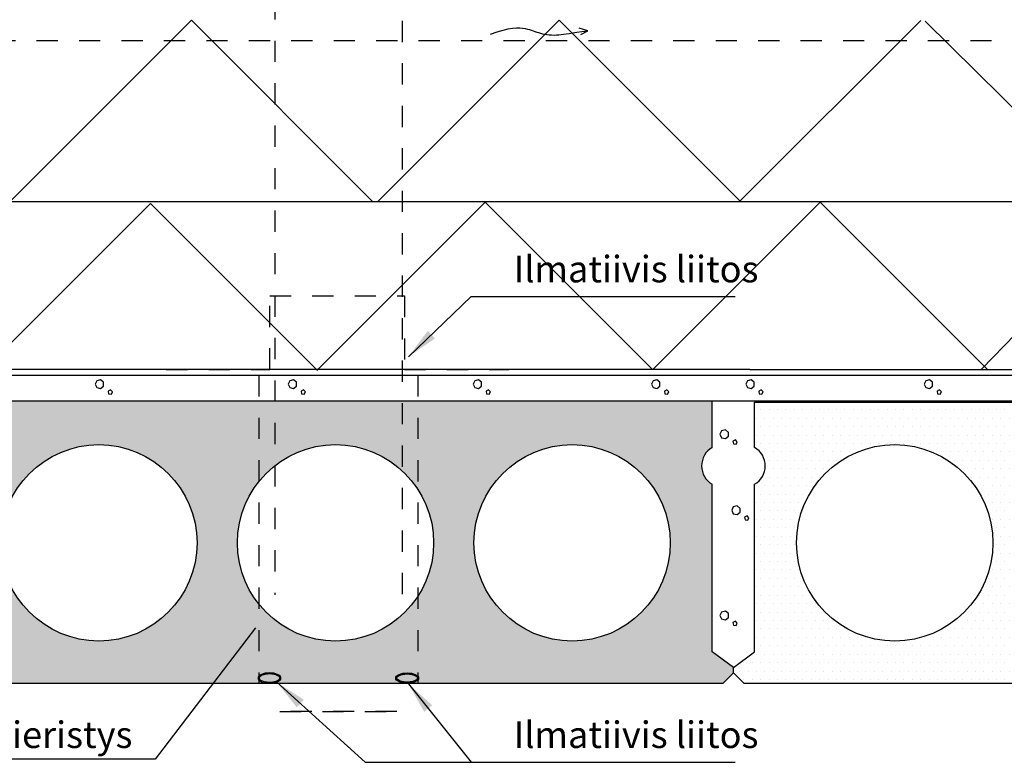
# Model space of a CAD drawing. Extents: x 6291 to 8391, y 10682 to 13652.
# Drawn here: x 6993 to 7921, y 12004 to 12704 of the extents above; entities that cross this region are included whole.
import ezdxf

# ---------------------------------------------------------------- set-up
doc = ezdxf.new("R2010")
doc.units = 0
doc.header["$LTSCALE"] = 10
doc.linetypes.add('KL', pattern=[4, 2, -2])
doc.layers.get('0').update_dxf_attribs({"color": 1, "linetype": 'CONTINUOUS'})
for name, color, linetype in [('LAYER_1', 7, 'CONTINUOUS'), ('R3-2', 7, 'CONTINUOUS'), ('R3-3', 4, 'CONTINUOUS'), ('R5AINE', 15, 'CONTINUOUS'), ('R5AINEB', 15, 'CONTINUOUS'), ('R5AINEUS', 15, 'CONTINUOUS'), ('R5KERISTE', 15, 'CONTINUOUS')]:
    doc.layers.add(name, color=color, linetype=linetype)
doc.styles.add('HLT', font='ARIAL.TTF')
doc.styles.add('S', font='istorak', dxfattribs={"width": 0.8})
doc.dimstyles.new('OMA$7', dxfattribs={"dimtxt": 2.5, "dimasz": 0.1, "dimexe": 0, "dimexo": 0, "dimgap": 1, "dimtad": 1, "dimdec": 0, "dimzin": 0, "dimdsep": 46, "dimtxsty": 'S', "dimcen": 2.5, "dimse1": 1, "dimse2": 1, "dimadec": 0, "dimazin": 0, "dimtp": 6, "dimtm": 6, "dimtfac": 1, "dimtdec": 4, "dimtofl": 0, "dimtmove": 0, "dimatfit": 3, "dimfxl": 1, "dimtolj": 1, "dimtzin": 0, "dimarcsym": 0})
pattern_1 = [(0, (-17712.88, -165.496), (3.96875, 7.9375), [0, -7.9375])]

# ---------------------------------------------------------------- blocks, each defined once
blk = doc.blocks.new('R5BETMA1')
for points in [[(0.5, 0.672), (0.387, 0.762), (0.246, 0.73), (0.184, 0.6), (0.246, 0.47), (0.387, 0.438), (0.5, 0.528)], [(0.764, 0.386), (0.672, 0.34), (0.688, 0.238), (0.79, 0.222), (0.836, 0.314)]]:
    blk.add_lwpolyline(points, close=True)

msp = doc.modelspace()

# ---------------------------------------------------------------- hatches: boundary and pattern name
at = {"layer": 'R5AINE'}
h = msp.add_hatch(dxfattribs=at)
h.set_pattern_fill('DOTS', color=256, scale=0.05, style=0)
h.set_pattern_definition(pattern_1)
h.paths.add_polyline_path([(6639.44, 12120.02), (6639.44, 12078.25), (7655.43, 12078.25), (7665.43, 12088.25), (7665.43, 12093.25), (7645.43, 12108.25), (7645.43, 12265.93, -0.57735), (7645.43, 12300.57), (7645.43, 12344.44), (6639.44, 12344.44), (6639.44, 12301.48, -0.820957)])
h.paths.add_polyline_path([(6751.93, 12210.75, -1), (6936.93, 12210.75, -1)], flags=16)
h.paths.add_polyline_path([(6974.93, 12210.75, -1), (7159.93, 12210.75, -1)], flags=16)
h.paths.add_polyline_path([(7197.93, 12210.75, -1), (7382.93, 12210.75, -1)], flags=16)
edge = h.paths.add_edge_path(flags=16)
edge.add_ellipse((7228.22, 12083.38), major_axis=(10.77, 0), ratio=0.453424, start_angle=0, end_angle=360, ccw=False)
edge = h.paths.add_edge_path(flags=0)
edge.add_spline(control_points=[(7237.99, 12083.38), (7237.99, 12083.22), (7237.96, 12083.05), (7237.81, 12082.69), (7237.69, 12082.49), (7237.33, 12082.07), (7237.1, 12081.85), (7236.25, 12081.23), (7235.49, 12080.83), (7233.67, 12080.17), (7232.62, 12079.91), (7230.35, 12079.57), (7229.14, 12079.49), (7226.74, 12079.52), (7225.55, 12079.63), (7223.33, 12080.03), (7222.31, 12080.31), (7220.59, 12081.01), (7219.88, 12081.42), (7219.09, 12082.09), (7218.86, 12082.34), (7218.57, 12082.81), (7218.49, 12083.02), (7218.44, 12083.42), (7218.46, 12083.61), (7218.61, 12084.03), (7218.75, 12084.27), (7219.18, 12084.77), (7219.48, 12085.03), (7220.23, 12085.54), (7220.69, 12085.78), (7222.23, 12086.45), (7223.52, 12086.8), (7226.31, 12087.23), (7227.83, 12087.31), (7230.78, 12087.17), (7232.22, 12086.95), (7234.43, 12086.35), (7235.28, 12086.02), (7236.52, 12085.36), (7236.96, 12085.04), (7237.54, 12084.48), (7237.72, 12084.24), (7237.94, 12083.8), (7237.99, 12083.6), (7237.99, 12083.4), (7237.99, 12083.39), (7237.99, 12083.38)], knot_values=[0, 0, 0, 0, 0.183191, 0.183191, 0.366381, 0.366381, 0.549572, 0.549572, 0.899066, 0.899066, 1.24856, 1.24856, 1.598055, 1.598055, 1.947549, 1.947549, 2.297043, 2.297043, 2.646537, 2.646537, 2.86425, 2.86425, 3.081963, 3.081963, 3.299676, 3.299676, 3.517389, 3.517389, 3.735102, 3.735102, 3.952814, 3.952814, 4.385229, 4.385229, 4.817644, 4.817644, 5.250059, 5.250059, 5.580592, 5.580592, 5.84639, 5.84639, 6.059537, 6.059537, 6.272685, 6.272685, 6.283185, 6.283185, 6.283185, 6.283185], degree=3, periodic=0)
edge = h.paths.add_edge_path(flags=16)
edge.add_ellipse((7357.98, 12083.38), major_axis=(-10.77, 0), ratio=0.453424, start_angle=0, end_angle=360)
edge = h.paths.add_edge_path(flags=0)
edge.add_spline(control_points=[(7348.21, 12083.38), (7348.21, 12083.22), (7348.24, 12083.05), (7348.39, 12082.69), (7348.51, 12082.49), (7348.86, 12082.07), (7349.1, 12081.85), (7349.94, 12081.23), (7350.7, 12080.83), (7352.52, 12080.17), (7353.58, 12079.91), (7355.85, 12079.57), (7357.06, 12079.49), (7359.46, 12079.52), (7360.65, 12079.63), (7362.87, 12080.03), (7363.89, 12080.31), (7365.61, 12081.01), (7366.32, 12081.42), (7367.11, 12082.09), (7367.34, 12082.34), (7367.63, 12082.81), (7367.71, 12083.02), (7367.76, 12083.42), (7367.74, 12083.61), (7367.59, 12084.03), (7367.45, 12084.27), (7367.02, 12084.77), (7366.72, 12085.03), (7365.97, 12085.54), (7365.51, 12085.78), (7363.97, 12086.45), (7362.68, 12086.8), (7359.88, 12087.23), (7358.37, 12087.31), (7355.42, 12087.17), (7353.98, 12086.95), (7351.77, 12086.35), (7350.92, 12086.02), (7349.68, 12085.36), (7349.24, 12085.04), (7348.66, 12084.48), (7348.48, 12084.24), (7348.26, 12083.8), (7348.21, 12083.6), (7348.21, 12083.4), (7348.21, 12083.39), (7348.21, 12083.38)], knot_values=[0, 0, 0, 0, 0.183191, 0.183191, 0.366381, 0.366381, 0.549572, 0.549572, 0.899066, 0.899066, 1.24856, 1.24856, 1.598055, 1.598055, 1.947549, 1.947549, 2.297043, 2.297043, 2.646537, 2.646537, 2.86425, 2.86425, 3.081963, 3.081963, 3.299676, 3.299676, 3.517389, 3.517389, 3.735102, 3.735102, 3.952814, 3.952814, 4.385229, 4.385229, 4.817644, 4.817644, 5.250059, 5.250059, 5.580592, 5.580592, 5.84639, 5.84639, 6.059537, 6.059537, 6.272685, 6.272685, 6.283185, 6.283185, 6.283185, 6.283185], degree=3, periodic=0)
h.paths.add_polyline_path([(7420.93, 12210.75, -1), (7605.93, 12210.75, -1)], flags=16)
h = msp.add_hatch(dxfattribs=at)
h.set_pattern_fill('DOTS', color=256, scale=0.05, style=0)
h.set_pattern_definition(pattern_1)
h.paths.add_polyline_path([(7948.76, 12078.25), (7948.76, 12343.25), (7685.43, 12343.25), (7685.43, 12300.57, -0.57735), (7685.43, 12265.93), (7685.43, 12108.25), (7665.43, 12093.25), (7665.43, 12088.25), (7675.43, 12078.25)])
h.paths.add_polyline_path([(7724.93, 12210.75, -1), (7909.93, 12210.75, -1)], flags=16)

# ---------------------------------------------------------------- linework, layer by layer
at = {"layer": 'LAYER_1', "color": 1, "linetype": 'KL'}
for p, q in [((7233.1, 12723.75), (7233.1, 12161.68)), ((7353.1, 12702.45), (7353.1, 12161.68)), ((7218.1, 12368.66), (7218.1, 12078.25)), ((7368.1, 12368.66), (7368.1, 12078.25))]:
    msp.add_line(p, q, dxfattribs=at)
msp.add_lwpolyline([(7130.98, 12373.98), (7228.56, 12373.98), (7228.56, 12443.33), (7355.32, 12443.33), (7355.32, 12373.98), (7453.91, 12373.98)], dxfattribs=at)
at = {"layer": 'LAYER_1', "color": 7, "linetype": 'KL'}
msp.add_lwpolyline([(7238.1, 12052.04), (7348.1, 12052.04)], close=True, dxfattribs=at)
at = {"layer": 'R3-2'}
msp.add_line((7318.27, 12004.06), (7479.34, 12004.06), dxfattribs=at)
at = {"layer": 'R3-2', "color": 4}
for centre in [(7067.43, 12210.75), (7290.43, 12210.75), (7513.43, 12210.75), (7817.43, 12210.75)]:
    msp.add_circle(centre, 92.5, dxfattribs=at)
at = {"layer": 'R3-3'}
for p, q in [((7645.43, 12300.57), (7645.43, 12344.44)), ((7645.43, 12108.25), (7645.43, 12265.93)), ((7665.43, 12093.25), (7645.43, 12108.25)), ((7665.43, 12088.25), (7665.43, 12093.25)), ((7655.43, 12078.25), (7665.43, 12088.25))]:
    msp.add_line(p, q, dxfattribs=at)
at = {"layer": 'R3-3', "color": 4}
msp.add_line((7655.43, 12078.25), (6639.44, 12078.25), dxfattribs=at)
at = {"layer": 'R3-3'}
msp.add_lwpolyline([(7948.76, 12078.25), (7675.43, 12078.25), (7665.43, 12088.25), (7665.43, 12093.25), (7685.43, 12108.25), (7685.43, 12265.93, 0.57735), (7685.43, 12300.57), (7685.43, 12343.25), (7948.76, 12343.25)], format="xyb", dxfattribs=at)
msp.add_arc((7655.43, 12283.25), 20, 120, 240, dxfattribs=at)
at = {"layer": 'R5AINE'}
for p, q in [((6983.83, 12532.25), (7154.62, 12702.94)), ((7154.62, 12702.94), (7325.42, 12532.25)), ((7330.44, 12532.25), (7501.23, 12702.94)), ((7501.23, 12702.94), (7672.03, 12532.25)), ((7528.36, 12693.08), (7520.14, 12695.58)), ((7671.21, 12532.2), (7842, 12702.89)), ((7846.15, 12702.03), (7946.57, 12602.99)), ((7521.57, 12689.51), (7528.36, 12693.08)), ((6640.69, 12532.28), (7949.05, 12532.28)), ((6958.64, 12373.14), (7116.04, 12530.44)), ((7116.04, 12530.44), (7273.44, 12373.14)), ((7274.08, 12374.46), (7431.48, 12531.76)), ((7431.48, 12531.76), (7588.88, 12374.46)), ((7589.89, 12374.46), (7747.29, 12531.76)), ((7747.29, 12531.76), (7904.68, 12374.46)), ((7899.08, 12374.46), (7946.65, 12423.32))]:
    msp.add_line(p, q, dxfattribs=at)
msp.add_lwpolyline([(7436.53, 12689.86), (7442.82, 12692.08), (7448.33, 12693.71), (7453.13, 12694.82), (7457.3, 12695.48), (7460.92, 12695.77), (7464.06, 12695.76), (7466.79, 12695.53), (7469.2, 12695.16), (7471.35, 12694.7), (7473.29, 12694.19), (7475.08, 12693.63), (7476.77, 12693.05), (7478.41, 12692.47), (7480.05, 12691.89), (7481.73, 12691.33), (7483.52, 12690.82), (7485.45, 12690.35), (7487.49, 12689.95), (7489.64, 12689.62), (7491.85, 12689.37), (7494.11, 12689.2), (7496.39, 12689.11), (7498.65, 12689.12), (7500.88, 12689.24), (7503.07, 12689.46), (7505.34, 12689.78), (7507.82, 12690.18), (7510.66, 12690.66), (7513.99, 12691.2), (7517.96, 12691.79), (7522.7, 12692.42), (7528.36, 12693.08)], dxfattribs=at)
at = {"layer": 'R5AINE', "extrusion": (0, 0, -1)}
msp.add_ellipse((7228.22, 12083.38), major_axis=(10.77, 0), ratio=0.453424, dxfattribs=at)
at = {"layer": 'R5AINE'}
msp.add_ellipse((7357.98, 12083.38), major_axis=(-10.77, 0), ratio=0.453424, dxfattribs=at)
for points in [[(7237.99, 12083.38), (7237.99, 12083.22), (7237.96, 12083.05), (7237.81, 12082.69), (7237.69, 12082.49), (7237.33, 12082.07), (7237.1, 12081.85), (7236.25, 12081.23), (7235.49, 12080.83), (7233.67, 12080.17), (7232.62, 12079.91), (7230.35, 12079.57), (7229.14, 12079.49), (7226.74, 12079.52), (7225.55, 12079.63), (7223.33, 12080.03), (7222.31, 12080.31), (7220.59, 12081.01), (7219.88, 12081.42), (7219.09, 12082.09), (7218.86, 12082.34), (7218.57, 12082.81), (7218.49, 12083.02), (7218.44, 12083.42), (7218.46, 12083.61), (7218.61, 12084.03), (7218.75, 12084.27), (7219.18, 12084.77), (7219.48, 12085.03), (7220.23, 12085.54), (7220.69, 12085.78), (7222.23, 12086.45), (7223.52, 12086.8), (7226.31, 12087.23), (7227.83, 12087.31), (7230.78, 12087.17), (7232.22, 12086.95), (7234.43, 12086.35), (7235.28, 12086.02), (7236.52, 12085.36), (7236.96, 12085.04), (7237.54, 12084.48), (7237.72, 12084.24), (7237.94, 12083.8), (7237.99, 12083.6), (7237.99, 12083.4), (7237.99, 12083.39), (7237.99, 12083.38)], [(7348.21, 12083.38), (7348.21, 12083.22), (7348.24, 12083.05), (7348.39, 12082.69), (7348.51, 12082.49), (7348.86, 12082.07), (7349.1, 12081.85), (7349.94, 12081.23), (7350.7, 12080.83), (7352.52, 12080.17), (7353.58, 12079.91), (7355.85, 12079.57), (7357.06, 12079.49), (7359.46, 12079.52), (7360.65, 12079.63), (7362.87, 12080.03), (7363.89, 12080.31), (7365.61, 12081.01), (7366.32, 12081.42), (7367.11, 12082.09), (7367.34, 12082.34), (7367.63, 12082.81), (7367.71, 12083.02), (7367.76, 12083.42), (7367.74, 12083.61), (7367.59, 12084.03), (7367.45, 12084.27), (7367.02, 12084.77), (7366.72, 12085.03), (7365.97, 12085.54), (7365.51, 12085.78), (7363.97, 12086.45), (7362.68, 12086.8), (7359.88, 12087.23), (7358.37, 12087.31), (7355.42, 12087.17), (7353.98, 12086.95), (7351.77, 12086.35), (7350.92, 12086.02), (7349.68, 12085.36), (7349.24, 12085.04), (7348.66, 12084.48), (7348.48, 12084.24), (7348.26, 12083.8), (7348.21, 12083.6), (7348.21, 12083.4), (7348.21, 12083.39), (7348.21, 12083.38)]]:
    msp.add_open_spline(points, degree=3, knots=[0, 0, 0, 0, 0.183191, 0.183191, 0.366381, 0.366381, 0.549572, 0.549572, 0.899066, 0.899066, 1.24856, 1.24856, 1.598055, 1.598055, 1.947549, 1.947549, 2.297043, 2.297043, 2.646537, 2.646537, 2.86425, 2.86425, 3.081963, 3.081963, 3.299676, 3.299676, 3.517389, 3.517389, 3.735102, 3.735102, 3.952814, 3.952814, 4.385229, 4.385229, 4.817644, 4.817644, 5.250059, 5.250059, 5.580592, 5.580592, 5.84639, 5.84639, 6.059537, 6.059537, 6.272685, 6.272685, 6.283185, 6.283185, 6.283185, 6.283185], dxfattribs=at)
at = {"layer": 'R5AINEUS', "linetype": 'KL'}
msp.add_line((7948.76, 12683.5), (6639.44, 12683.5), dxfattribs=at)
at = {"layer": 'R5AINEUS', "color": 1}
msp.add_line((7680.98, 12373.98), (6639.44, 12373.98), dxfattribs=at)
msp.add_open_spline([(7680.98, 12373.98), (7975.22, 12373.98), (7998.86, 12372.64), (7997.39, 12410.98), (7969.37, 12411.06), (7961.34, 12395.62), (7969.03, 12385.3), (7982, 12373.53), (7989.99, 12389.27), (7986.16, 12400.56), (7979.06, 12411.35), (7961.76, 12393.2), (7979.58, 12393.44), (7982.66, 12386.41)], degree=3, knots=[0, 0, 0, 0, 30.718773, 81.562285, 115.160926, 137.476743, 150.806228, 178.788655, 199.54603, 218.756249, 235.268309, 262.711808, 278.997334, 278.997334, 278.997334, 278.997334], dxfattribs=at)
at = {"layer": 'R5KERISTE', "color": 4}
for p, q in [((6639.44, 12368.66), (7948.76, 12368.66)), ((6639.44, 12344.44), (7948.76, 12344.44))]:
    msp.add_line(p, q, dxfattribs=at)

# ---------------------------------------------------------------- block references
at = {"layer": 'R5AINEB', "color": 15, "xscale": 25, "yscale": 25, "zscale": 25}
for p in [(7059.43, 12345.24), (7241.22, 12345.24), (7415.55, 12345.24), (7583.64, 12345.24), (7672.56, 12345.24), (7840.66, 12345.24), (7648.17, 12298.04), (7659.18, 12226.47), (7648.17, 12127.36)]:
    msp.add_blockref('R5BETMA1', p, dxfattribs=at)

# ---------------------------------------------------------------- texts
at = {"char_height": 25, "style": 'HLT'}
for s, insert, attachment_point in [('Ilmatiivis liitos', (7458.28, 12465.37), 4), ('Viemärin kondenssieristys', (7099.08, 12026.76), 6), ('Ilmatiivis liitos', (7458.28, 12026.76), 4)]:
    msp.add_mtext(s, dxfattribs=dict(at, insert=insert, attachment_point=attachment_point))

# ---------------------------------------------------------------- leaders
at = {"layer": 'R3-2', "annotation_type": 0, "has_hookline": 1}
for points, hookline_direction, text_width in [([(7359.06, 12386.09), (7418.28, 12442.67), (7448.28, 12442.67)], 0, 208.68), ([(7215.17, 12130.65), (7120.57, 12007.1), (7090.57, 12007.1)], 1, 403.8), ([(7359.06, 12078.1), (7418.28, 12004.06), (7448.28, 12004.06)], 0, 208.68)]:
    msp.add_leader(points, dimstyle='OMA$7', override={"dimscale": 10, "dimasz": 3}, dxfattribs=dict(at, hookline_direction=hookline_direction, text_width=text_width))
at = {"layer": 'R3-2'}
msp.add_leader([(7235.08, 12079.47), (7318.27, 12004.06)], dimstyle='OMA$7', override={"dimscale": 10, "dimasz": 3}, dxfattribs=at)

doc.saveas('drawing.dxf')
